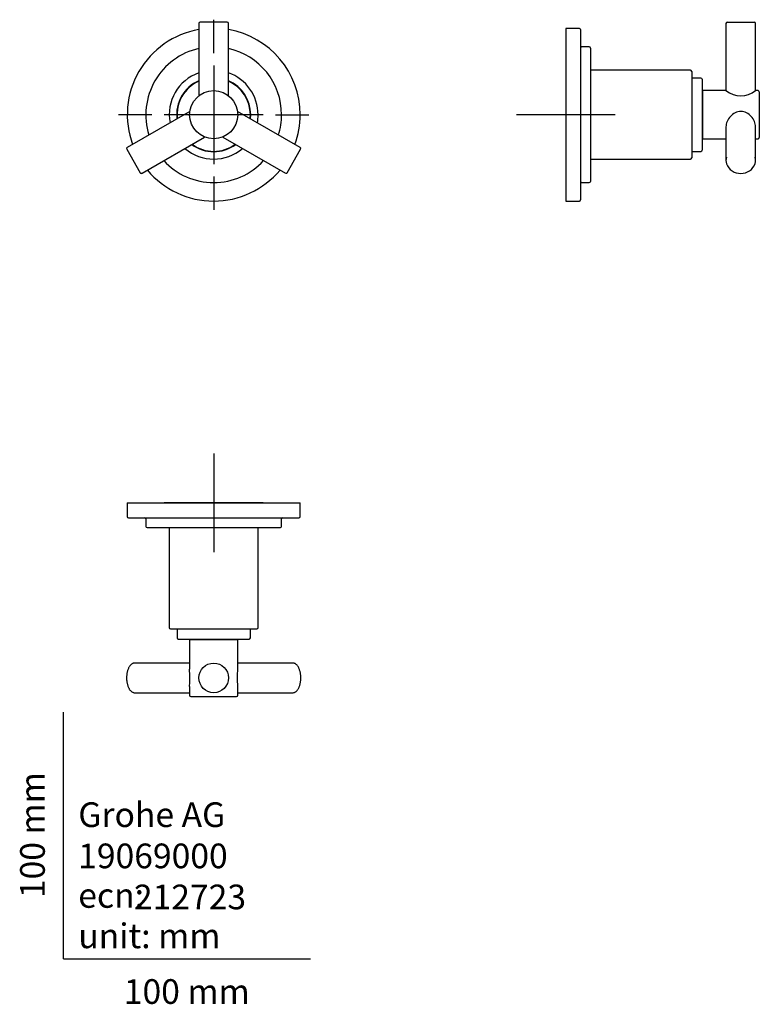
# Model space of a CAD drawing. Units: millimetres. Extents: x -18 to 282, y -18 to 381.
import ezdxf
from ezdxf.enums import TextEntityAlignment as Align
from ezdxf.lldxf.tags import DXFTag

# ---------------------------------------------------------------- set-up
doc = ezdxf.new("R2010")
doc.units = ezdxf.units.MM
for name, color, linetype in [('$DDT_AUDIT_GENERATED_(77)', 7, 'Continuous'), ('$DDT_AUDIT_GENERATED_(80)', 7, 'Continuous'), ('$DDT_AUDIT_GENERATED_(85)', 7, 'Continuous'), ('$DDT_AUDIT_GENERATED_(96)', 7, 'Continuous'), ('Default', 7, 'Continuous')]:
    doc.layers.add(name, color=color, linetype=linetype)
doc.styles.add('SEACAD_seiso_ttf', font='seiso.ttf')
tags = doc.linetypes.add('CENTER2', pattern=[28.575, 19.05, -3.175, 3.175, -3.175]).pattern_tags.tags
tags[10:11] = [DXFTag(74, 4), DXFTag(75, 0), DXFTag(340, '0'), DXFTag(46, 0.0), DXFTag(50, 0.0), DXFTag(44, 0.0), DXFTag(45, 0.0)]
tags[8:9] = [DXFTag(74, 4), DXFTag(75, 0), DXFTag(340, '0'), DXFTag(46, 0.0), DXFTag(50, 0.0), DXFTag(44, 0.0), DXFTag(45, 0.0)]
tags[6:7] = [DXFTag(74, 4), DXFTag(75, 0), DXFTag(340, '0'), DXFTag(46, 0.0), DXFTag(50, 0.0), DXFTag(44, 0.0), DXFTag(45, 0.0)]
tags[4:5] = [DXFTag(74, 4), DXFTag(75, 0), DXFTag(340, '0'), DXFTag(46, 0.0), DXFTag(50, 0.0), DXFTag(44, 0.0), DXFTag(45, 0.0)]

# ---------------------------------------------------------------- blocks, each defined once
blk = doc.blocks.new('SEANNOT_GROUP')
at = {"layer": 'Default', "color": 7, "linetype": 'CENTER2'}
for p, q in [((60.8, 367.05), (60.8, 380.55)), ((60.8, 362.05), (60.8, 322.05)), ((35.8, 342.05), (22.3, 342.05)), ((80.8, 342.05), (40.8, 342.05)), ((85.8, 342.05), (99.3, 342.05)), ((60.8, 317.05), (60.8, 303.55))]:
    blk.add_line(p, q, dxfattribs=at)
blk = doc.blocks.new('SEANNOT_GROUP1')
at = {"layer": 'Default', "color": 7, "linetype": 'CENTER2'}
for p, q in [((203.44, 362.05), (203.44, 322.05)), ((223.44, 342.05), (183.44, 342.05))]:
    blk.add_line(p, q, dxfattribs=at)
blk = doc.blocks.new('SEANNOT_GROUP2')
at = {"layer": 'Default', "color": 7, "linetype": 'CENTER2'}
for p, q in [((60.8, 204.75), (60.8, 164.75)), ((80.8, 184.75), (40.8, 184.75))]:
    blk.add_line(p, q, dxfattribs=at)
blk = doc.blocks.new('SE')
at = {"layer": '$DDT_AUDIT_GENERATED_(77)', "color": 7, "linetype": 'Continuous'}
for radius, start, end in [(18, 109.4712, 190.5288), (15, 113.5782, 186.4218), (18, 0, 70.5288), (15, 0, 66.4218), (15, 353.5782, 0), (18, 349.4712, 0), (18, 229.4712, 310.5288), (15, 233.5782, 306.4218)]:
    blk.add_arc((60.8, 342.05), radius, start, end, dxfattribs=at)
at = {"layer": '$DDT_AUDIT_GENERATED_(80)', "color": 7, "linetype": 'Continuous'}
for start, end in [(113.831, 186.169), (0, 66.169), (353.831, 0), (233.831, 306.169)]:
    blk.add_arc((60.8, 342.05), 14.85, start, end, dxfattribs=at)
at = {"layer": '$DDT_AUDIT_GENERATED_(85)', "color": 7, "linetype": 'Continuous'}
for p, q in [((54.8, 379.05), (54.8, 349.74)), ((66.3, 379.55), (55.3, 379.55)), ((66.8, 349.74), (66.8, 379.05)), ((51.14, 343.4), (25.76, 328.75)), ((95.84, 328.75), (70.46, 343.41)), ((31.76, 318.36), (57.14, 333.01)), ((64.46, 333.01), (89.84, 318.36)), ((25.57, 328.07), (31.07, 318.54)), ((90.53, 318.54), (96.03, 328.07))]:
    blk.add_line(p, q, dxfattribs=at)
blk.add_circle((60.8, 342.05), 9.75, dxfattribs=at)
for centre, start, end in [((55.3, 379.05), 90, 180), ((66.3, 379.05), 0, 90), ((26.01, 328.32), 120, 210), ((95.59, 328.32), 330, 60), ((31.51, 318.79), 210, 300), ((90.09, 318.79), 240, 330)]:
    blk.add_arc(centre, 0.5, start, end, dxfattribs=at)
at = {"layer": '$DDT_AUDIT_GENERATED_(96)', "color": 7, "linetype": 'Continuous'}
for radius, start, end in [(35, 99.8709, 200.1291), (35, 0, 80.1291), (27.5, 102.6023, 197.3977), (27.5, 0, 77.3977), (27.5, 342.6023, 0), (35, 339.8709, 0), (27.5, 222.6023, 317.3977), (35, 219.8709, 320.1291)]:
    blk.add_arc((60.8, 342.05), radius, start, end, dxfattribs=at)
blk = doc.blocks.new('SE1')
at = {"layer": '$DDT_AUDIT_GENERATED_(77)', "color": 7, "linetype": 'Continuous'}
for p, q in [((253.94, 360.05), (213.44, 360.05)), ((254.44, 359.55), (254.44, 324.55)), ((213.44, 324.05), (253.94, 324.05))]:
    blk.add_line(p, q, dxfattribs=at)
for centre, start, end in [((253.94, 359.55), 0, 90), ((253.94, 324.55), 270, 0)]:
    blk.add_arc(centre, 0.5, start, end, dxfattribs=at)
at = {"layer": '$DDT_AUDIT_GENERATED_(80)', "color": 7, "linetype": 'Continuous'}
for p, q in [((258.14, 356.9), (254.44, 356.9)), ((258.64, 356.4), (258.64, 327.7)), ((258.84, 349.55), (258.64, 349.55)), ((258.64, 334.55), (258.84, 334.55)), ((254.44, 327.2), (258.14, 327.2))]:
    blk.add_line(p, q, dxfattribs=at)
for centre, start, end in [((258.14, 356.4), 0, 90), ((258.14, 327.7), 270, 0)]:
    blk.add_arc(centre, 0.5, start, end, dxfattribs=at)
at = {"layer": '$DDT_AUDIT_GENERATED_(85)', "color": 7, "linetype": 'Continuous'}
for p, q in [((268.34, 379.05), (268.34, 351.79)), ((268.84, 379.55), (279.84, 379.55)), ((280.34, 351.8), (280.34, 379.05)), ((258.84, 351.8), (258.84, 332.3)), ((268.35, 351.8), (258.84, 351.8)), ((281.34, 351.8), (280.33, 351.8)), ((281.84, 351.3), (281.84, 332.8)), ((268.34, 337.18), (268.34, 323.55)), ((280.34, 323.55), (280.34, 337.18)), ((258.84, 332.3), (268.34, 332.3)), ((280.34, 332.3), (281.34, 332.3))]:
    blk.add_line(p, q, dxfattribs=at)
for centre, radius, start, end in [((268.84, 379.05), 0.5, 90, 180), ((279.84, 379.05), 0.5, 0, 90), ((274.34, 359.35), 9.64, 231.5221, 308.4779), ((281.34, 351.3), 0.5, 0, 90), ((281.34, 332.8), 0.5, 270, 0), ((274.11, 324.19), 5.91, 199.9326, 272.2206), ((274.58, 324.18), 5.9, 267.6807, 341.2914)]:
    blk.add_arc(centre, radius, start, end, dxfattribs=at)
for start_param, end_param in [(2.886761, 3.402266), (0, 0.259583), (6.044243, 6.283185)]:
    blk.add_ellipse((274.34, 323.55), major_axis=(6, 0), ratio=0.866025, start_param=start_param, end_param=end_param, dxfattribs=at)
blk.add_open_spline([(280.34, 337.18), (280.34, 337.87), (280.17, 338.61), (279.57, 340.04), (279.12, 340.73), (278.05, 341.93), (277.41, 342.44), (275.98, 343.18), (275.18, 343.4), (272.73, 343.41), (271.2, 342.56), (269.57, 340.76), (269.13, 340.09), (268.51, 338.64), (268.34, 337.9), (268.34, 337.19), (268.34, 337.18), (268.34, 337.18)], degree=3, knots=[0.2506472, 0.2506472, 0.2506472, 0.2506472, 0.3125, 0.3125, 0.375, 0.375, 0.4375, 0.4375, 0.5, 0.5, 0.625, 0.625, 0.6875, 0.6875, 0.75, 0.75, 0.750564, 0.750564, 0.750564, 0.750564], dxfattribs=at)
at = {"layer": '$DDT_AUDIT_GENERATED_(96)', "color": 7, "linetype": 'Continuous'}
for p, q in [((203.44, 377.05), (203.44, 307.05)), ((208.94, 377.05), (203.44, 377.05)), ((209.44, 376.55), (209.44, 307.55)), ((212.94, 369.55), (209.94, 369.55)), ((213.44, 369.05), (213.44, 315.05)), ((209.94, 314.55), (212.94, 314.55)), ((203.44, 307.05), (208.94, 307.05))]:
    blk.add_line(p, q, dxfattribs=at)
for centre, start, end in [((208.94, 376.55), 0, 90), ((209.94, 370.05), 180, 270), ((212.94, 369.05), 0, 90), ((209.94, 314.05), 90, 180), ((212.94, 315.05), 270, 0), ((208.94, 307.55), 270, 0)]:
    blk.add_arc(centre, 0.5, start, end, dxfattribs=at)
blk = doc.blocks.new('SE2')
at = {"layer": '$DDT_AUDIT_GENERATED_(77)', "color": 7, "linetype": 'Continuous'}
for p, q in [((42.8, 174.75), (42.8, 134.25)), ((78.8, 134.25), (78.8, 174.75)), ((43.3, 133.75), (78.3, 133.75))]:
    blk.add_line(p, q, dxfattribs=at)
for centre, start, end in [((43.3, 134.25), 180, 270), ((78.3, 134.25), 270, 0)]:
    blk.add_arc(centre, 0.5, start, end, dxfattribs=at)
at = {"layer": '$DDT_AUDIT_GENERATED_(80)', "color": 7, "linetype": 'Continuous'}
for p, q in [((45.95, 133.75), (45.95, 130.05)), ((75.65, 130.05), (75.65, 133.75)), ((46.45, 129.55), (75.15, 129.55)), ((53.3, 129.55), (53.3, 129.35)), ((68.3, 129.35), (68.3, 129.55))]:
    blk.add_line(p, q, dxfattribs=at)
for centre, start, end in [((46.45, 130.05), 180, 270), ((75.15, 130.05), 270, 0)]:
    blk.add_arc(centre, 0.5, start, end, dxfattribs=at)
at = {"layer": '$DDT_AUDIT_GENERATED_(85)', "color": 7, "linetype": 'Continuous'}
for p, q in [((51.05, 129.35), (70.55, 129.35)), ((51.05, 129.35), (51.05, 117.32)), ((70.55, 117.33), (70.55, 129.35)), ((51.05, 119.85), (28.76, 119.85)), ((92.84, 119.85), (70.55, 119.85)), ((28.76, 107.85), (51.05, 107.85)), ((51.05, 110.37), (51.05, 106.85)), ((70.55, 106.85), (70.55, 110.39)), ((70.55, 107.85), (92.84, 107.85)), ((51.55, 106.35), (70.05, 106.35))]:
    blk.add_line(p, q, dxfattribs=at)
blk.add_circle((60.8, 113.85), 6, dxfattribs=at)
for centre, start, end in [((51.55, 106.85), 180, 270), ((70.05, 106.85), 270, 0)]:
    blk.add_arc(centre, 0.5, start, end, dxfattribs=at)
for centre, start_param, end_param in [((28.76, 113.85), 3.135536, 3.141593), ((92.84, 113.85), 6.277129, 6.283185)]:
    blk.add_ellipse(centre, major_axis=(0, -6), ratio=0.5, start_param=start_param, end_param=end_param, dxfattribs=at)
for points, knots in [([(28.78, 119.84), (28.7, 119.84), (28.52, 119.85), (28.21, 119.78), (27.88, 119.65), (27.56, 119.46), (27.25, 119.21), (26.96, 118.9), (26.69, 118.54), (26.44, 118.12), (26.22, 117.66), (26.02, 117.16), (25.85, 116.62), (25.72, 116.05), (25.62, 115.47), (25.55, 114.86), (25.51, 114.25), (25.5, 113.63), (25.53, 113.02), (25.59, 112.41), (25.69, 111.82), (25.81, 111.25), (25.97, 110.71), (26.15, 110.19), (26.37, 109.72), (26.61, 109.28), (26.88, 108.89), (27.18, 108.56), (27.5, 108.28), (27.84, 108.07), (28.19, 107.93), (28.51, 107.85), (28.69, 107.86), (28.78, 107.86)], [0, 0, 0, 0, 0.019761, 0.05, 0.080379, 0.111376, 0.143267, 0.176049, 0.20949, 0.243275, 0.277139, 0.310928, 0.344608, 0.378179, 0.411658, 0.445068, 0.478433, 0.511776, 0.545121, 0.578485, 0.611891, 0.645364, 0.678931, 0.712619, 0.746455, 0.780454, 0.814602, 0.848799, 0.88278, 0.916178, 0.948634, 0.980037, 1, 1, 1, 1]), ([(92.82, 107.86), (92.9, 107.86), (93.08, 107.85), (93.39, 107.92), (93.72, 108.05), (94.04, 108.24), (94.35, 108.49), (94.64, 108.8), (94.91, 109.16), (95.16, 109.58), (95.38, 110.04), (95.58, 110.54), (95.74, 111.08), (95.88, 111.65), (95.98, 112.23), (96.05, 112.84), (96.09, 113.45), (96.1, 114.07), (96.07, 114.68), (96.01, 115.29), (95.91, 115.88), (95.79, 116.45), (95.63, 116.99), (95.45, 117.51), (95.23, 117.98), (94.99, 118.42), (94.72, 118.81), (94.42, 119.14), (94.1, 119.42), (93.76, 119.63), (93.41, 119.77), (93.09, 119.85), (92.91, 119.84), (92.82, 119.84)], [0, 0, 0, 0, 0.019761, 0.05, 0.080379, 0.111376, 0.143267, 0.176049, 0.20949, 0.243275, 0.277139, 0.310928, 0.344608, 0.378179, 0.411658, 0.445068, 0.478433, 0.511776, 0.545121, 0.578485, 0.611891, 0.645364, 0.678931, 0.712619, 0.746455, 0.780454, 0.814602, 0.848799, 0.88278, 0.916178, 0.948634, 0.980037, 1, 1, 1, 1]), ([(51.05, 110.36), (51.05, 110.71), (51.06, 111.09), (51.11, 112.21), (51.14, 113.01), (51.14, 115.11), (51.05, 116.34), (51.05, 117.33)], [0.4022822, 0.4022822, 0.4022822, 0.4022822, 0.4375, 0.4375, 0.5, 0.5, 0.5987839, 0.5987839, 0.5987839, 0.5987839]), ([(70.55, 110.37), (70.55, 110.72), (70.54, 111.1), (70.49, 112.23), (70.46, 113.03), (70.46, 113.85)], [0.90231517, 0.90231517, 0.90231517, 0.90231517, 0.9375, 0.9375, 1, 1, 1, 1])]:
    blk.add_open_spline(points, degree=3, knots=knots, dxfattribs=at)
blk.add_open_spline([(70.46, 113.85), (70.46, 115.14), (70.55, 116.35), (70.55, 117.34)], degree=3, dxfattribs=at)
at = {"layer": '$DDT_AUDIT_GENERATED_(96)', "color": 7, "linetype": 'Continuous'}
for p, q in [((25.8, 184.75), (95.8, 184.75)), ((25.8, 184.75), (25.8, 179.25)), ((95.8, 179.25), (95.8, 184.75)), ((26.3, 178.75), (95.3, 178.75)), ((33.3, 178.25), (33.3, 175.25)), ((88.3, 175.25), (88.3, 178.25)), ((33.8, 174.75), (87.8, 174.75))]:
    blk.add_line(p, q, dxfattribs=at)
for centre, start, end in [((26.3, 179.25), 180, 270), ((32.8, 178.25), 0, 90), ((88.8, 178.25), 90, 180), ((95.3, 179.25), 270, 0), ((33.8, 175.25), 180, 270), ((87.8, 175.25), 270, 0)]:
    blk.add_arc(centre, 0.5, start, end, dxfattribs=at)

msp = doc.modelspace()

# ---------------------------------------------------------------- linework, layer by layer
at = {"layer": 'Default', "color": 7, "linetype": 'Continuous'}
for q in [(0, 100), (100, 0)]:
    msp.add_line((0, 0), q, dxfattribs=at)

# ---------------------------------------------------------------- block references
at = {"layer": 'Default'}
for name in ['SEANNOT_GROUP', 'SE', 'SE1', 'SEANNOT_GROUP1', 'SEANNOT_GROUP2', 'SE2']:
    msp.add_blockref(name, (0, 0), dxfattribs=at)

# ---------------------------------------------------------------- texts
at = {"layer": 'Default', "color": 7, "linetype": 'Continuous', "style": 'SEACAD_seiso_ttf'}
msp.add_text('100 mm', height=10, rotation=90, dxfattribs=at).set_placement((-17.62, 24.62), align=Align.TOP_LEFT)
for s, p in [('Grohe AG^J', (5.94, 63.42)), ('19069000', (5.9, 46.72)), ('ecn: ', (5.94, 30.7)), ('212723', (28.49, 30.09)), ('unit: mm', (5.94, 14.33)), ('100 mm', (24.39, -8.24))]:
    msp.add_text(s, height=10, dxfattribs=at).set_placement(p, align=Align.TOP_LEFT)

doc.saveas('drawing.dxf')
